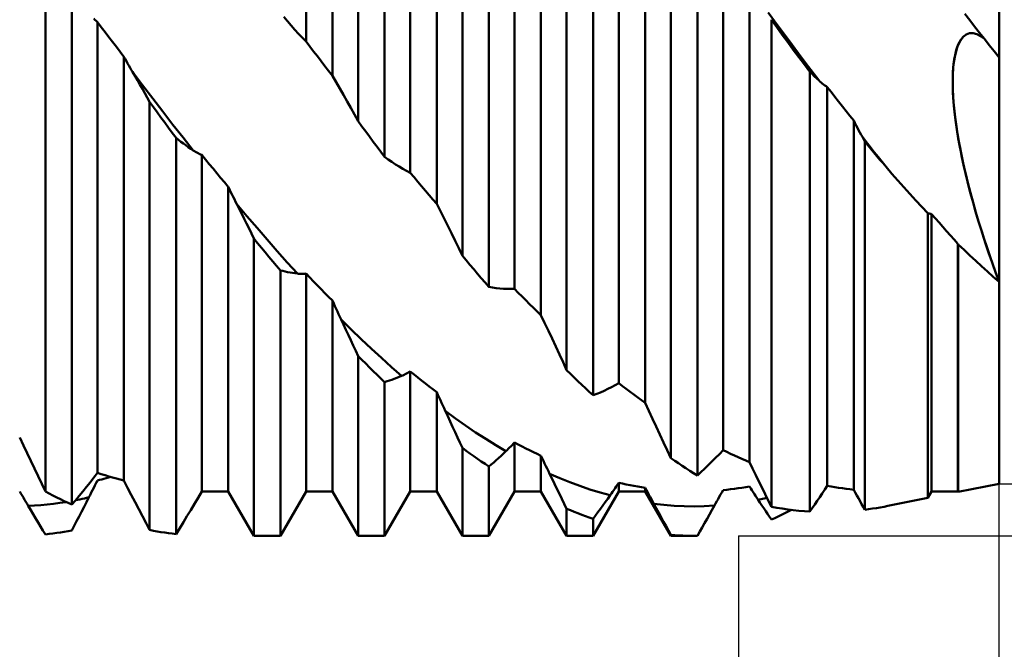
# Model space of a CAD drawing. Units: millimetres. Extents: x -84 to 117, y -48 to 53.
# Drawn here: x 53 to 73, y -15 to -2 of the extents above; entities that cross this region are included whole.
import ezdxf

# ---------------------------------------------------------------- set-up
doc = ezdxf.new("R2010")
doc.units = ezdxf.units.MM
doc.header["$LTSCALE"] = 5.95
doc.layers.add('1', color=4, linetype='CONTINUOUS')
doc.layers.add('2', color=7, linetype='CONTINUOUS')

msp = doc.modelspace()

# ---------------------------------------------------------------- linework, layer by layer
at = {"layer": '1', "color": 4, "linetype": 'CONTINUOUS', "lineweight": 50}
for p, q in [((58.926, -2.665), (58.926, 9.206)), ((59.984, -4.284), (59.984, 8.911)), ((73, -11.64), (73, 8.864)), ((59.463, -3.362), (59.463, 8.738)), ((60.522, -5.007), (60.522, 8.341)), ((61.043, -5.329), (61.043, 7.18)), ((61.58, -5.962), (61.58, 6.595)), ((62.101, -7.013), (62.101, 6.494)), ((62.639, -7.647), (62.639, 5.815)), ((63.16, -7.687), (63.16, 4.74)), ((63.697, -8.219), (63.697, 4.071)), ((64.218, -9.336), (64.218, 3.703)), ((64.756, -9.845), (64.756, 2.954)), ((65.277, -9.6), (65.277, 2.026)), ((65.814, -10.001), (65.814, 1.312)), ((66.335, -11.121), (66.335, 0.698)), ((66.873, -11.475), (66.873, -0.078)), ((53.633, -11.801), (53.633, -0.894)), ((67.394, -10.958), (67.394, -0.806)), ((67.931, -11.205), (67.931, -1.523)), ((54.171, -12.065), (54.171, -1.666)), ((54.641, -2.224), (54.616, -2.199)), ((58.552, -2.255), (58.478, -2.167)), ((68.516, -2.356), (68.311, -2.078)), ((72.403, -2.23), (72.303, -2.102)), ((54.666, -2.248), (54.641, -2.224)), ((54.692, -2.271), (54.666, -2.248)), ((54.769, -2.372), (54.692, -2.271)), ((54.692, -11.419), (54.692, -2.271)), ((54.845, -2.473), (54.769, -2.372)), ((58.626, -2.341), (58.552, -2.255)), ((58.701, -2.425), (58.626, -2.341)), ((68.487, -2.376), (68.375, -2.222)), ((68.375, -12.107), (68.375, -2.222)), ((68.598, -2.528), (68.487, -2.376)), ((68.721, -2.632), (68.516, -2.356)), ((72.502, -2.358), (72.403, -2.23)), ((72.602, -2.486), (72.502, -2.358)), ((54.922, -2.574), (54.845, -2.473)), ((54.999, -2.674), (54.922, -2.574)), ((58.776, -2.507), (58.701, -2.425)), ((58.851, -2.587), (58.776, -2.507)), ((58.926, -2.665), (58.851, -2.587)), ((68.71, -2.68), (68.598, -2.528)), ((72.206, -2.657), (72.264, -2.577)), ((72.222, -2.631), (72.28, -2.561)), ((72.264, -2.577), (72.329, -2.523)), ((72.28, -2.561), (72.344, -2.515)), ((72.329, -2.523), (72.399, -2.496)), ((72.399, -2.496), (72.473, -2.494)), ((72.548, -2.514), (72.473, -2.494)), ((72.625, -2.555), (72.548, -2.514)), ((72.701, -2.612), (72.602, -2.486)), ((72.701, -2.613), (72.625, -2.555)), ((55.076, -2.774), (54.999, -2.674)), ((55.152, -2.874), (55.076, -2.774)), ((59.003, -2.765), (58.926, -2.665)), ((59.079, -2.865), (59.003, -2.765)), ((68.821, -2.831), (68.71, -2.68)), ((68.926, -2.907), (68.721, -2.632)), ((72.118, -2.888), (72.157, -2.762)), ((72.13, -2.842), (72.171, -2.726)), ((72.157, -2.762), (72.206, -2.657)), ((72.171, -2.726), (72.222, -2.631)), ((72.801, -2.738), (72.701, -2.612)), ((72.9, -2.864), (72.801, -2.738)), ((55.229, -2.974), (55.152, -2.874)), ((55.254, -3.019), (55.229, -2.974)), ((55.229, -11.578), (55.229, -2.974)), ((59.156, -2.965), (59.079, -2.865)), ((59.233, -3.064), (59.156, -2.965)), ((68.933, -2.982), (68.821, -2.831)), ((69.131, -3.18), (68.926, -2.907)), ((69.045, -3.131), (68.933, -2.982)), ((72.076, -3.122), (72.099, -2.974)), ((72.088, -3.032), (72.118, -2.888)), ((72.099, -2.974), (72.13, -2.842)), ((73, -2.989), (72.9, -2.864)), ((55.279, -3.064), (55.254, -3.019)), ((55.304, -3.109), (55.279, -3.064)), ((55.329, -3.152), (55.304, -3.109)), ((55.354, -3.196), (55.329, -3.152)), ((55.379, -3.239), (55.354, -3.196)), ((59.31, -3.164), (59.233, -3.064)), ((59.386, -3.263), (59.31, -3.164)), ((69.157, -3.279), (69.045, -3.131)), ((69.336, -3.452), (69.131, -3.18)), ((72.059, -3.356), (72.069, -3.189)), ((72.063, -3.28), (72.076, -3.122)), ((72.069, -3.189), (72.088, -3.032)), ((55.404, -3.282), (55.379, -3.239)), ((55.454, -3.367), (55.404, -3.282)), ((55.609, -3.553), (55.404, -3.282)), ((55.503, -3.453), (55.454, -3.367)), ((59.463, -3.362), (59.386, -3.263)), ((59.538, -3.489), (59.463, -3.362)), ((69.182, -3.305), (69.157, -3.279)), ((69.157, -12.206), (69.157, -3.279)), ((69.208, -3.33), (69.182, -3.305)), ((69.233, -3.355), (69.208, -3.33)), ((69.259, -3.379), (69.233, -3.355)), ((69.285, -3.404), (69.259, -3.379)), ((72.057, -3.446), (72.063, -3.28)), ((72.057, -3.53), (72.059, -3.356)), ((55.553, -3.539), (55.503, -3.453)), ((55.603, -3.626), (55.553, -3.539)), ((55.814, -3.822), (55.609, -3.553)), ((59.613, -3.618), (59.538, -3.489)), ((69.31, -3.428), (69.285, -3.404)), ((69.336, -3.452), (69.31, -3.428)), ((69.36, -3.474), (69.336, -3.452)), ((69.385, -3.495), (69.36, -3.474)), ((69.41, -3.516), (69.385, -3.495)), ((69.435, -3.536), (69.41, -3.516)), ((69.46, -3.555), (69.435, -3.536)), ((69.485, -3.573), (69.46, -3.555)), ((69.511, -3.59), (69.485, -3.573)), ((69.588, -3.688), (69.511, -3.59)), ((69.511, -11.684), (69.511, -3.59)), ((72.059, -3.618), (72.057, -3.446)), ((72.062, -3.71), (72.057, -3.53)), ((55.652, -3.713), (55.603, -3.626)), ((55.701, -3.802), (55.652, -3.713)), ((59.688, -3.749), (59.613, -3.618)), ((59.763, -3.881), (59.688, -3.749)), ((69.664, -3.786), (69.588, -3.688)), ((69.741, -3.884), (69.664, -3.786)), ((72.067, -3.793), (72.059, -3.618)), ((72.074, -3.894), (72.062, -3.71)), ((72.081, -3.97), (72.067, -3.793)), ((55.75, -3.89), (55.701, -3.802)), ((55.827, -3.996), (55.75, -3.89)), ((55.75, -12.58), (55.75, -3.89)), ((56.019, -4.089), (55.814, -3.822)), ((55.904, -4.101), (55.827, -3.996)), ((59.837, -4.014), (59.763, -3.881)), ((69.818, -3.981), (69.741, -3.884)), ((69.895, -4.078), (69.818, -3.981)), ((72.092, -4.079), (72.074, -3.894)), ((72.1, -4.154), (72.081, -3.97)), ((55.981, -4.206), (55.904, -4.101)), ((56.224, -4.353), (56.019, -4.089)), ((59.911, -4.148), (59.837, -4.014)), ((59.984, -4.284), (59.911, -4.148)), ((69.971, -4.174), (69.895, -4.078)), ((70.048, -4.27), (69.971, -4.174)), ((72.114, -4.264), (72.092, -4.079)), ((72.125, -4.343), (72.1, -4.154)), ((56.057, -4.31), (55.981, -4.206)), ((56.134, -4.414), (56.057, -4.31)), ((56.429, -4.615), (56.224, -4.353)), ((60.061, -4.388), (59.984, -4.284)), ((60.138, -4.492), (60.061, -4.388)), ((70.073, -4.319), (70.048, -4.27)), ((70.048, -11.762), (70.048, -4.27)), ((70.098, -4.367), (70.073, -4.319)), ((70.123, -4.415), (70.098, -4.367)), ((72.141, -4.449), (72.114, -4.264)), ((72.155, -4.536), (72.125, -4.343)), ((56.211, -4.518), (56.134, -4.414)), ((56.288, -4.621), (56.211, -4.518)), ((60.215, -4.596), (60.138, -4.492)), ((60.291, -4.699), (60.215, -4.596)), ((70.148, -4.463), (70.123, -4.415)), ((70.173, -4.51), (70.148, -4.463)), ((70.198, -4.556), (70.173, -4.51)), ((70.223, -4.602), (70.198, -4.556)), ((72.172, -4.637), (72.141, -4.449)), ((72.189, -4.732), (72.155, -4.536)), ((56.337, -4.661), (56.288, -4.621)), ((56.288, -12.663), (56.288, -4.621)), ((56.386, -4.699), (56.337, -4.661)), ((56.435, -4.736), (56.386, -4.699)), ((56.634, -4.875), (56.429, -4.615)), ((56.485, -4.772), (56.435, -4.736)), ((56.535, -4.807), (56.485, -4.772)), ((60.368, -4.802), (60.291, -4.699)), ((70.23, -4.615), (70.223, -4.602)), ((70.303, -4.704), (70.223, -4.602)), ((70.237, -4.629), (70.23, -4.615)), ((70.244, -4.642), (70.237, -4.629)), ((70.251, -4.655), (70.244, -4.642)), ((70.259, -4.668), (70.251, -4.655)), ((70.266, -4.682), (70.259, -4.668)), ((70.273, -4.695), (70.266, -4.682)), ((70.335, -4.769), (70.273, -4.695)), ((70.273, -12.169), (70.273, -4.695)), ((70.384, -4.806), (70.303, -4.704)), ((70.396, -4.844), (70.335, -4.769)), ((72.206, -4.824), (72.172, -4.637)), ((72.228, -4.931), (72.189, -4.732)), ((56.584, -4.842), (56.535, -4.807)), ((56.634, -4.875), (56.584, -4.842)), ((56.659, -4.89), (56.634, -4.875)), ((56.683, -4.905), (56.659, -4.89)), ((56.708, -4.919), (56.683, -4.905)), ((56.733, -4.932), (56.708, -4.919)), ((56.758, -4.945), (56.733, -4.932)), ((56.783, -4.957), (56.758, -4.945)), ((56.809, -4.967), (56.783, -4.957)), ((56.886, -5.061), (56.809, -4.967)), ((56.809, -11.796), (56.809, -4.967)), ((60.445, -4.904), (60.368, -4.802)), ((60.522, -5.007), (60.445, -4.904)), ((70.464, -4.908), (70.384, -4.806)), ((70.458, -4.917), (70.396, -4.844)), ((70.52, -4.991), (70.458, -4.917)), ((70.544, -5.008), (70.464, -4.908)), ((70.581, -5.064), (70.52, -4.991)), ((72.244, -5.012), (72.206, -4.824)), ((72.271, -5.132), (72.228, -4.931)), ((56.962, -5.154), (56.886, -5.061)), ((57.039, -5.246), (56.962, -5.154)), ((60.595, -5.059), (60.522, -5.007)), ((60.669, -5.11), (60.595, -5.059)), ((60.744, -5.159), (60.669, -5.11)), ((60.818, -5.205), (60.744, -5.159)), ((70.625, -5.109), (70.544, -5.008)), ((70.643, -5.137), (70.581, -5.064)), ((70.705, -5.209), (70.625, -5.109)), ((70.705, -5.209), (70.643, -5.137)), ((72.285, -5.199), (72.244, -5.012)), ((72.317, -5.334), (72.271, -5.132)), ((57.116, -5.338), (57.039, -5.246)), ((57.193, -5.43), (57.116, -5.338)), ((60.893, -5.249), (60.818, -5.205)), ((60.968, -5.29), (60.893, -5.249)), ((61.043, -5.329), (60.968, -5.29)), ((61.12, -5.421), (61.043, -5.329)), ((70.825, -5.348), (70.705, -5.209)), ((70.945, -5.486), (70.825, -5.348)), ((72.328, -5.383), (72.285, -5.199)), ((72.366, -5.535), (72.317, -5.334)), ((72.373, -5.566), (72.328, -5.383)), ((57.269, -5.521), (57.193, -5.43)), ((57.346, -5.612), (57.269, -5.521)), ((61.196, -5.512), (61.12, -5.421)), ((61.273, -5.603), (61.196, -5.512)), ((71.066, -5.622), (70.945, -5.486)), ((72.418, -5.736), (72.366, -5.535)), ((72.421, -5.75), (72.373, -5.566)), ((57.371, -5.664), (57.346, -5.612)), ((57.346, -11.797), (57.346, -5.612)), ((57.396, -5.715), (57.371, -5.664)), ((57.421, -5.766), (57.396, -5.715)), ((57.446, -5.816), (57.421, -5.766)), ((61.35, -5.694), (61.273, -5.603)), ((61.427, -5.784), (61.35, -5.694)), ((61.503, -5.873), (61.427, -5.784)), ((71.187, -5.757), (71.066, -5.622)), ((71.308, -5.89), (71.187, -5.757)), ((72.472, -5.936), (72.418, -5.736)), ((72.471, -5.934), (72.421, -5.75)), ((57.471, -5.866), (57.446, -5.816)), ((57.496, -5.916), (57.471, -5.866)), ((57.521, -5.965), (57.496, -5.916)), ((57.571, -6.064), (57.521, -5.965)), ((57.726, -6.21), (57.521, -5.966)), ((61.58, -5.962), (61.503, -5.873)), ((61.655, -6.11), (61.58, -5.962)), ((71.429, -6.021), (71.308, -5.89)), ((72.523, -6.116), (72.471, -5.934)), ((72.53, -6.138), (72.472, -5.936)), ((57.62, -6.162), (57.571, -6.064)), ((57.67, -6.262), (57.62, -6.162)), ((61.73, -6.258), (61.655, -6.11)), ((71.551, -6.151), (71.429, -6.021)), ((71.562, -6.154), (71.551, -6.151)), ((71.551, -11.93), (71.551, -6.151)), ((71.573, -6.157), (71.562, -6.154)), ((71.584, -6.159), (71.573, -6.157)), ((71.595, -6.162), (71.584, -6.159)), ((71.606, -6.164), (71.595, -6.162)), ((71.617, -6.166), (71.606, -6.164)), ((71.628, -6.168), (71.617, -6.166)), ((71.705, -6.255), (71.628, -6.168)), ((71.628, -11.797), (71.628, -6.168)), ((72.577, -6.298), (72.523, -6.116)), ((72.59, -6.34), (72.53, -6.138)), ((57.72, -6.361), (57.67, -6.262)), ((57.769, -6.461), (57.72, -6.361)), ((57.931, -6.45), (57.726, -6.21)), ((61.805, -6.407), (61.73, -6.258)), ((71.781, -6.342), (71.705, -6.255)), ((71.858, -6.429), (71.781, -6.342)), ((72.633, -6.478), (72.577, -6.298)), ((72.653, -6.544), (72.59, -6.34)), ((57.818, -6.561), (57.769, -6.461)), ((57.867, -6.662), (57.818, -6.561)), ((58.136, -6.687), (57.931, -6.45)), ((61.88, -6.557), (61.805, -6.407)), ((61.954, -6.708), (61.88, -6.557)), ((71.935, -6.515), (71.858, -6.429)), ((72.012, -6.601), (71.935, -6.515)), ((72.689, -6.657), (72.633, -6.478)), ((72.719, -6.747), (72.653, -6.544)), ((57.944, -6.756), (57.867, -6.662)), ((57.867, -12.7), (57.867, -6.662)), ((58.021, -6.85), (57.944, -6.756)), ((58.341, -6.921), (58.136, -6.687)), ((62.028, -6.86), (61.954, -6.708)), ((72.088, -6.686), (72.012, -6.601)), ((72.165, -6.77), (72.088, -6.686)), ((72.166, -6.772), (72.165, -6.77)), ((72.165, -11.797), (72.165, -6.77)), ((72.167, -6.774), (72.166, -6.772)), ((72.167, -6.775), (72.167, -6.774)), ((72.168, -6.777), (72.167, -6.775)), ((72.169, -6.779), (72.168, -6.777)), ((72.17, -6.78), (72.169, -6.779)), ((72.171, -6.782), (72.17, -6.78)), ((72.288, -6.896), (72.17, -6.782)), ((72.17, -11.806), (72.17, -6.782)), ((72.748, -6.835), (72.689, -6.657)), ((72.787, -6.949), (72.719, -6.747)), ((58.098, -6.943), (58.021, -6.85)), ((58.174, -7.036), (58.098, -6.943)), ((58.546, -7.15), (58.341, -6.921)), ((62.101, -7.013), (62.028, -6.86)), ((72.406, -7.008), (72.288, -6.896)), ((72.809, -7.014), (72.748, -6.835)), ((72.856, -7.15), (72.787, -6.949)), ((58.251, -7.128), (58.174, -7.036)), ((58.328, -7.219), (58.251, -7.128)), ((58.751, -7.376), (58.546, -7.15)), ((62.178, -7.105), (62.101, -7.013)), ((62.255, -7.197), (62.178, -7.105)), ((62.332, -7.288), (62.255, -7.197)), ((72.524, -7.119), (72.406, -7.008)), ((72.643, -7.228), (72.524, -7.119)), ((72.871, -7.192), (72.809, -7.014)), ((72.928, -7.349), (72.856, -7.15)), ((72.935, -7.369), (72.871, -7.192)), ((58.405, -7.31), (58.328, -7.219)), ((58.454, -7.323), (58.405, -7.31)), ((58.405, -12.7), (58.405, -7.31)), ((58.503, -7.334), (58.454, -7.323)), ((58.553, -7.345), (58.503, -7.334)), ((58.602, -7.354), (58.553, -7.345)), ((58.652, -7.362), (58.602, -7.354)), ((58.701, -7.37), (58.652, -7.362)), ((58.751, -7.376), (58.701, -7.37)), ((58.776, -7.378), (58.751, -7.376)), ((58.8, -7.38), (58.776, -7.378)), ((58.825, -7.381), (58.8, -7.38)), ((58.85, -7.381), (58.825, -7.381)), ((58.85, -7.381), (58.875, -7.381)), ((58.875, -7.381), (58.9, -7.379)), ((58.9, -7.379), (58.926, -7.377)), ((59.003, -7.457), (58.926, -7.377)), ((58.926, -11.797), (58.926, -7.377)), ((62.408, -7.378), (62.332, -7.288)), ((62.485, -7.468), (62.408, -7.378)), ((72.762, -7.335), (72.643, -7.228)), ((72.881, -7.441), (72.762, -7.335)), ((73, -7.545), (72.928, -7.349)), ((73, -7.545), (72.935, -7.369)), ((59.079, -7.536), (59.003, -7.457)), ((59.156, -7.615), (59.079, -7.536)), ((62.562, -7.558), (62.485, -7.468)), ((62.639, -7.647), (62.562, -7.558)), ((73, -7.545), (72.881, -7.441)), ((59.233, -7.694), (59.156, -7.615)), ((59.31, -7.772), (59.233, -7.694)), ((59.386, -7.849), (59.31, -7.772)), ((62.712, -7.659), (62.639, -7.647)), ((62.786, -7.67), (62.712, -7.659)), ((62.861, -7.678), (62.786, -7.67)), ((62.935, -7.683), (62.861, -7.678)), ((63.01, -7.687), (62.935, -7.683)), ((63.085, -7.688), (63.01, -7.687)), ((63.085, -7.688), (63.16, -7.687)), ((63.237, -7.764), (63.16, -7.687)), ((63.313, -7.842), (63.237, -7.764)), ((59.463, -7.925), (59.386, -7.849)), ((59.488, -7.981), (59.463, -7.925)), ((59.463, -11.797), (59.463, -7.925)), ((59.513, -8.035), (59.488, -7.981)), ((63.39, -7.918), (63.313, -7.842)), ((63.467, -7.994), (63.39, -7.918)), ((63.544, -8.07), (63.467, -7.994)), ((59.538, -8.09), (59.513, -8.035)), ((59.563, -8.144), (59.538, -8.09)), ((59.588, -8.198), (59.563, -8.144)), ((63.62, -8.145), (63.544, -8.07)), ((63.697, -8.219), (63.62, -8.145)), ((59.613, -8.251), (59.588, -8.198)), ((59.638, -8.305), (59.613, -8.251)), ((59.688, -8.41), (59.638, -8.305)), ((59.843, -8.508), (59.638, -8.305)), ((63.772, -8.377), (63.697, -8.219)), ((63.847, -8.536), (63.772, -8.377)), ((59.737, -8.516), (59.688, -8.41)), ((59.787, -8.623), (59.737, -8.516)), ((60.048, -8.706), (59.843, -8.508)), ((63.922, -8.695), (63.847, -8.536)), ((59.837, -8.729), (59.787, -8.623)), ((59.886, -8.836), (59.837, -8.729)), ((60.253, -8.9), (60.048, -8.706)), ((63.997, -8.855), (63.922, -8.695)), ((59.935, -8.942), (59.886, -8.836)), ((59.984, -9.049), (59.935, -8.942)), ((60.458, -9.089), (60.253, -8.9)), ((64.071, -9.015), (63.997, -8.855)), ((60.061, -9.127), (59.984, -9.049)), ((59.984, -12.7), (59.984, -9.049)), ((60.138, -9.204), (60.061, -9.127)), ((60.663, -9.273), (60.458, -9.089)), ((64.145, -9.176), (64.071, -9.015)), ((64.218, -9.336), (64.145, -9.176)), ((60.215, -9.28), (60.138, -9.204)), ((60.291, -9.355), (60.215, -9.28)), ((60.368, -9.43), (60.291, -9.355)), ((60.868, -9.451), (60.663, -9.273)), ((60.967, -9.404), (60.992, -9.39)), ((60.992, -9.39), (61.017, -9.375)), ((61.017, -9.375), (61.043, -9.36)), ((61.12, -9.423), (61.043, -9.36)), ((61.043, -11.797), (61.043, -9.36)), ((64.295, -9.411), (64.218, -9.336)), ((60.445, -9.504), (60.368, -9.43)), ((60.522, -9.577), (60.445, -9.504)), ((60.522, -9.577), (60.571, -9.562)), ((60.522, -12.7), (60.522, -9.577)), ((60.571, -9.562), (60.62, -9.546)), ((60.62, -9.546), (60.669, -9.529)), ((60.669, -9.529), (60.719, -9.511)), ((60.719, -9.511), (60.769, -9.492)), ((60.769, -9.492), (60.818, -9.472)), ((60.818, -9.472), (60.868, -9.451)), ((60.868, -9.451), (60.892, -9.441)), ((60.892, -9.441), (60.917, -9.429)), ((60.917, -9.429), (60.942, -9.417)), ((60.942, -9.417), (60.967, -9.404)), ((61.196, -9.484), (61.12, -9.423)), ((61.273, -9.545), (61.196, -9.484)), ((61.35, -9.605), (61.273, -9.545)), ((64.372, -9.485), (64.295, -9.411)), ((64.449, -9.559), (64.372, -9.485)), ((64.525, -9.631), (64.449, -9.559)), ((61.427, -9.665), (61.35, -9.605)), ((61.503, -9.723), (61.427, -9.665)), ((61.58, -9.781), (61.503, -9.723)), ((61.605, -9.837), (61.58, -9.781)), ((61.58, -11.797), (61.58, -9.781)), ((64.602, -9.703), (64.525, -9.631)), ((64.679, -9.775), (64.602, -9.703)), ((64.756, -9.845), (64.679, -9.775)), ((64.829, -9.817), (64.903, -9.786)), ((64.903, -9.786), (64.978, -9.753)), ((64.978, -9.753), (65.052, -9.718)), ((65.052, -9.718), (65.127, -9.681)), ((65.127, -9.681), (65.202, -9.641)), ((65.202, -9.641), (65.277, -9.6)), ((65.354, -9.659), (65.277, -9.6)), ((65.43, -9.718), (65.354, -9.659)), ((65.507, -9.776), (65.43, -9.718)), ((65.584, -9.833), (65.507, -9.776)), ((61.63, -9.892), (61.605, -9.837)), ((61.655, -9.947), (61.63, -9.892)), ((61.68, -10.002), (61.655, -9.947)), ((64.756, -9.845), (64.829, -9.817)), ((65.661, -9.89), (65.584, -9.833)), ((65.737, -9.946), (65.661, -9.89)), ((65.814, -10.001), (65.737, -9.946)), ((61.705, -10.056), (61.68, -10.002)), ((61.73, -10.11), (61.705, -10.056)), ((61.755, -10.164), (61.73, -10.11)), ((61.805, -10.271), (61.755, -10.164)), ((61.96, -10.315), (61.755, -10.164)), ((65.889, -10.161), (65.814, -10.001)), ((65.964, -10.321), (65.889, -10.161)), ((61.854, -10.379), (61.805, -10.271)), ((61.904, -10.486), (61.854, -10.379)), ((62.165, -10.46), (61.96, -10.315)), ((66.039, -10.481), (65.964, -10.321)), ((61.954, -10.593), (61.904, -10.486)), ((62.003, -10.7), (61.954, -10.593)), ((62.37, -10.599), (62.165, -10.46)), ((66.114, -10.641), (66.039, -10.481)), ((53.187, -10.862), (53.112, -10.705)), ((62.052, -10.807), (62.003, -10.7)), ((62.575, -10.732), (62.37, -10.599)), ((62.78, -10.86), (62.575, -10.732)), ((66.188, -10.801), (66.114, -10.641)), ((53.262, -11.02), (53.187, -10.862)), ((62.101, -10.914), (62.052, -10.807)), ((62.178, -10.97), (62.101, -10.914)), ((62.101, -12.7), (62.101, -10.914)), ((62.255, -11.026), (62.178, -10.97)), ((62.985, -10.981), (62.78, -10.86)), ((62.935, -11.028), (62.985, -10.981)), ((62.985, -10.981), (63.009, -10.958)), ((63.009, -10.958), (63.034, -10.934)), ((63.034, -10.934), (63.059, -10.909)), ((63.059, -10.909), (63.084, -10.883)), ((63.084, -10.883), (63.109, -10.857)), ((63.109, -10.857), (63.134, -10.83)), ((63.134, -10.83), (63.16, -10.803)), ((63.237, -10.844), (63.16, -10.803)), ((63.16, -11.797), (63.16, -10.803)), ((63.313, -10.884), (63.237, -10.844)), ((63.39, -10.923), (63.313, -10.884)), ((63.467, -10.962), (63.39, -10.923)), ((63.544, -11), (63.467, -10.962)), ((66.262, -10.961), (66.188, -10.801)), ((66.335, -11.121), (66.262, -10.961)), ((67.319, -11.038), (67.394, -10.958)), ((67.471, -10.996), (67.394, -10.958)), ((67.547, -11.033), (67.471, -10.996)), ((53.337, -11.177), (53.262, -11.02)), ((53.412, -11.333), (53.337, -11.177)), ((62.332, -11.08), (62.255, -11.026)), ((62.408, -11.134), (62.332, -11.08)), ((62.485, -11.187), (62.408, -11.134)), ((62.562, -11.239), (62.485, -11.187)), ((62.737, -11.207), (62.786, -11.163)), ((62.786, -11.163), (62.836, -11.119)), ((62.836, -11.119), (62.886, -11.074)), ((62.886, -11.074), (62.935, -11.028)), ((63.62, -11.036), (63.544, -11)), ((63.697, -11.072), (63.62, -11.036)), ((63.722, -11.125), (63.697, -11.072)), ((63.697, -11.797), (63.697, -11.072)), ((63.747, -11.177), (63.722, -11.125)), ((63.772, -11.23), (63.747, -11.177)), ((66.412, -11.174), (66.335, -11.121)), ((66.489, -11.226), (66.412, -11.174)), ((67.095, -11.266), (67.169, -11.192)), ((67.169, -11.192), (67.244, -11.116)), ((67.244, -11.116), (67.319, -11.038)), ((67.624, -11.069), (67.547, -11.033)), ((67.701, -11.104), (67.624, -11.069)), ((67.778, -11.139), (67.701, -11.104)), ((67.854, -11.172), (67.778, -11.139)), ((67.931, -11.205), (67.854, -11.172)), ((53.486, -11.489), (53.412, -11.333)), ((62.639, -11.29), (62.562, -11.239)), ((62.639, -11.29), (62.688, -11.249)), ((62.639, -12.7), (62.639, -11.29)), ((62.688, -11.249), (62.737, -11.207)), ((63.797, -11.282), (63.772, -11.23)), ((63.822, -11.334), (63.797, -11.282)), ((63.847, -11.385), (63.822, -11.334)), ((63.872, -11.437), (63.847, -11.385)), ((66.566, -11.278), (66.489, -11.226)), ((66.642, -11.328), (66.566, -11.278)), ((66.719, -11.378), (66.642, -11.328)), ((66.796, -11.427), (66.719, -11.378)), ((66.946, -11.407), (67.02, -11.337)), ((67.02, -11.337), (67.095, -11.266)), ((67.995, -11.335), (67.931, -11.205)), ((68.059, -11.465), (67.995, -11.335)), ((53.56, -11.645), (53.486, -11.489)), ((54.542, -11.613), (54.617, -11.517)), ((54.617, -11.517), (54.692, -11.419)), ((54.666, -11.626), (54.692, -11.576)), ((54.769, -11.444), (54.692, -11.419)), ((54.692, -11.576), (54.736, -11.565)), ((54.736, -11.565), (54.78, -11.553)), ((54.845, -11.469), (54.769, -11.444)), ((54.78, -11.553), (54.824, -11.541)), ((54.824, -11.541), (54.868, -11.528)), ((54.922, -11.492), (54.845, -11.469)), ((54.868, -11.528), (54.913, -11.516)), ((54.913, -11.516), (54.957, -11.503)), ((54.999, -11.515), (54.922, -11.492)), ((55.076, -11.537), (54.999, -11.515)), ((55.152, -11.558), (55.076, -11.537)), ((55.229, -11.578), (55.152, -11.558)), ((55.304, -11.724), (55.229, -11.578)), ((63.922, -11.539), (63.872, -11.437)), ((64.077, -11.526), (63.872, -11.437)), ((63.971, -11.641), (63.922, -11.539)), ((64.282, -11.609), (64.077, -11.526)), ((66.873, -11.475), (66.796, -11.427)), ((66.873, -11.475), (66.946, -11.407)), ((68.123, -11.594), (68.059, -11.465)), ((68.186, -11.723), (68.123, -11.594)), ((53.137, -11.838), (53.112, -11.796)), ((53.633, -11.801), (53.56, -11.645)), ((54.393, -11.799), (54.467, -11.707)), ((54.467, -11.707), (54.542, -11.613)), ((54.566, -11.822), (54.591, -11.773)), ((54.591, -11.773), (54.616, -11.724)), ((54.616, -11.724), (54.641, -11.675)), ((54.641, -11.675), (54.666, -11.626)), ((55.379, -11.869), (55.304, -11.724)), ((56.734, -11.924), (56.809, -11.796)), ((56.825, -11.796), (56.809, -11.796)), ((64.021, -11.743), (63.971, -11.641)), ((64.071, -11.845), (64.021, -11.743)), ((64.487, -11.685), (64.282, -11.609)), ((64.692, -11.756), (64.487, -11.685)), ((64.897, -11.819), (64.692, -11.756)), ((65.151, -11.806), (65.176, -11.771)), ((65.176, -11.771), (65.201, -11.734)), ((65.201, -11.734), (65.226, -11.697)), ((65.226, -11.697), (65.251, -11.66)), ((65.251, -11.66), (65.277, -11.622)), ((65.354, -11.639), (65.277, -11.622)), ((65.277, -11.797), (65.277, -11.622)), ((65.43, -11.655), (65.354, -11.639)), ((65.507, -11.671), (65.43, -11.655)), ((65.584, -11.685), (65.507, -11.671)), ((65.661, -11.699), (65.584, -11.685)), ((65.737, -11.712), (65.661, -11.699)), ((65.814, -11.724), (65.737, -11.712)), ((65.839, -11.77), (65.814, -11.724)), ((65.814, -11.797), (65.814, -11.724)), ((65.864, -11.817), (65.839, -11.77)), ((67.368, -11.816), (67.394, -11.769)), ((67.394, -11.769), (67.471, -11.762)), ((67.471, -11.762), (67.547, -11.754)), ((67.547, -11.754), (67.624, -11.744)), ((67.624, -11.744), (67.701, -11.734)), ((67.701, -11.734), (67.778, -11.723)), ((67.778, -11.723), (67.854, -11.711)), ((67.854, -11.711), (67.931, -11.698)), ((67.956, -11.736), (67.931, -11.698)), ((67.981, -11.774), (67.956, -11.736)), ((68.006, -11.813), (67.981, -11.774)), ((68.249, -11.852), (68.186, -11.723)), ((69.409, -11.837), (69.46, -11.761)), ((69.46, -11.761), (69.511, -11.684)), ((69.588, -11.698), (69.511, -11.684)), ((69.664, -11.711), (69.588, -11.698)), ((69.741, -11.723), (69.664, -11.711)), ((69.818, -11.734), (69.741, -11.723)), ((69.895, -11.744), (69.818, -11.734)), ((69.971, -11.753), (69.895, -11.744)), ((70.048, -11.762), (69.971, -11.753)), ((70.08, -11.821), (70.048, -11.762)), ((72.17, -11.806), (73, -11.64)), ((53.162, -11.881), (53.137, -11.838)), ((53.187, -11.923), (53.162, -11.881)), ((53.212, -11.966), (53.187, -11.923)), ((53.237, -12.008), (53.212, -11.966)), ((53.71, -11.841), (53.633, -11.801)), ((53.787, -11.881), (53.71, -11.841)), ((53.864, -11.919), (53.787, -11.881)), ((53.94, -11.957), (53.864, -11.919)), ((54.017, -11.994), (53.94, -11.957)), ((54.094, -12.03), (54.017, -11.994)), ((54.171, -12.065), (54.244, -11.979)), ((54.244, -11.979), (54.318, -11.89)), ((54.246, -11.977), (54.291, -11.967)), ((54.291, -11.967), (54.336, -11.958)), ((54.318, -11.89), (54.393, -11.799)), ((54.336, -11.958), (54.382, -11.948)), ((54.382, -11.948), (54.427, -11.938)), ((54.427, -11.938), (54.472, -11.928)), ((54.467, -12.015), (54.517, -11.917)), ((54.472, -11.928), (54.517, -11.917)), ((54.517, -11.917), (54.542, -11.87)), ((54.542, -11.87), (54.566, -11.822)), ((55.454, -12.013), (55.379, -11.869)), ((56.659, -12.051), (56.734, -11.924)), ((56.842, -11.796), (56.825, -11.796)), ((56.858, -11.797), (56.842, -11.796)), ((56.875, -11.797), (56.858, -11.797)), ((56.891, -11.797), (56.875, -11.797)), ((56.907, -11.797), (56.891, -11.797)), ((56.924, -11.797), (56.907, -11.797)), ((56.924, -11.797), (57.346, -11.797)), ((57.867, -12.7), (57.346, -11.797)), ((58.405, -12.7), (58.926, -11.797)), ((58.926, -11.797), (59.463, -11.797)), ((59.984, -12.7), (59.463, -11.797)), ((60.522, -12.7), (61.043, -11.797)), ((61.043, -11.797), (61.58, -11.797)), ((62.101, -12.7), (61.58, -11.797)), ((62.639, -12.7), (63.16, -11.797)), ((63.16, -11.797), (63.697, -11.797)), ((64.218, -12.7), (63.697, -11.797)), ((64.12, -11.946), (64.071, -11.845)), ((64.169, -12.047), (64.12, -11.946)), ((64.756, -12.7), (65.277, -11.797)), ((65.102, -11.876), (64.897, -11.819)), ((65.002, -12.016), (65.052, -11.947)), ((65.052, -11.947), (65.102, -11.876)), ((65.102, -11.876), (65.126, -11.842)), ((65.126, -11.842), (65.151, -11.806)), ((65.277, -11.797), (65.814, -11.797)), ((66.335, -12.7), (65.814, -11.797)), ((65.889, -11.864), (65.864, -11.817)), ((65.914, -11.91), (65.889, -11.864)), ((65.939, -11.956), (65.914, -11.91)), ((65.964, -12.003), (65.939, -11.956)), ((67.268, -11.997), (67.293, -11.953)), ((67.293, -11.953), (67.318, -11.907)), ((67.318, -11.907), (67.343, -11.862)), ((67.343, -11.862), (67.368, -11.816)), ((68.031, -11.851), (68.006, -11.813)), ((68.056, -11.889), (68.031, -11.851)), ((68.081, -11.927), (68.056, -11.889)), ((68.106, -11.965), (68.081, -11.927)), ((68.106, -11.965), (68.136, -11.959)), ((68.144, -12.024), (68.106, -11.965)), ((68.136, -11.959), (68.166, -11.952)), ((68.166, -11.952), (68.196, -11.946)), ((68.196, -11.946), (68.226, -11.939)), ((68.226, -11.939), (68.256, -11.932)), ((68.313, -11.98), (68.249, -11.852)), ((68.256, -11.932), (68.286, -11.925)), ((68.375, -12.107), (68.313, -11.98)), ((69.258, -12.061), (69.308, -11.987)), ((69.308, -11.987), (69.359, -11.912)), ((69.359, -11.912), (69.409, -11.837)), ((70.113, -11.879), (70.08, -11.821)), ((70.145, -11.937), (70.113, -11.879)), ((70.177, -11.996), (70.145, -11.937)), ((70.209, -12.054), (70.177, -11.996)), ((70.74, -12.093), (71.551, -11.93)), ((71.551, -11.93), (71.628, -11.797)), ((71.628, -11.797), (72.165, -11.797)), ((72.17, -11.806), (72.165, -11.797)), ((53.262, -12.051), (53.237, -12.008)), ((53.287, -12.093), (53.262, -12.051)), ((53.287, -12.093), (53.415, -12.086)), ((53.337, -12.177), (53.287, -12.093)), ((53.386, -12.26), (53.337, -12.177)), ((53.415, -12.086), (53.543, -12.076)), ((53.543, -12.076), (53.67, -12.064)), ((53.67, -12.064), (53.798, -12.049)), ((53.798, -12.049), (53.926, -12.032)), ((53.926, -12.032), (54.054, -12.012)), ((54.171, -12.065), (54.094, -12.03)), ((54.368, -12.209), (54.418, -12.112)), ((54.418, -12.112), (54.467, -12.015)), ((55.529, -12.156), (55.454, -12.013)), ((55.603, -12.298), (55.529, -12.156)), ((56.509, -12.301), (56.584, -12.177)), ((56.584, -12.177), (56.659, -12.051)), ((64.218, -12.148), (64.169, -12.047)), ((64.295, -12.18), (64.218, -12.148)), ((64.218, -12.7), (64.218, -12.148)), ((64.372, -12.211), (64.295, -12.18)), ((64.854, -12.22), (64.903, -12.153)), ((64.903, -12.153), (64.953, -12.085)), ((64.953, -12.085), (65.002, -12.016)), ((65.989, -12.049), (65.964, -12.003)), ((66.039, -12.14), (65.989, -12.049)), ((66.194, -12.071), (65.989, -12.049)), ((66.088, -12.232), (66.039, -12.14)), ((66.399, -12.088), (66.194, -12.071)), ((66.604, -12.097), (66.399, -12.088)), ((66.809, -12.1), (66.604, -12.097)), ((66.809, -12.1), (67.014, -12.096)), ((67.014, -12.096), (67.219, -12.086)), ((67.119, -12.264), (67.169, -12.175)), ((67.169, -12.175), (67.219, -12.086)), ((67.219, -12.086), (67.243, -12.042)), ((67.243, -12.042), (67.268, -11.997)), ((68.183, -12.082), (68.144, -12.024)), ((68.222, -12.14), (68.183, -12.082)), ((68.26, -12.198), (68.222, -12.14)), ((68.487, -12.128), (68.375, -12.107)), ((68.598, -12.146), (68.487, -12.128)), ((68.71, -12.162), (68.598, -12.146)), ((68.821, -12.176), (68.71, -12.162)), ((68.715, -12.206), (68.783, -12.172)), ((68.933, -12.188), (68.821, -12.176)), ((69.045, -12.198), (68.933, -12.188)), ((69.157, -12.206), (69.207, -12.134)), ((69.207, -12.134), (69.258, -12.061)), ((70.241, -12.111), (70.209, -12.054)), ((70.273, -12.169), (70.241, -12.111)), ((70.273, -12.169), (70.351, -12.159)), ((70.351, -12.159), (70.429, -12.147)), ((70.429, -12.147), (70.507, -12.135)), ((70.507, -12.135), (70.585, -12.122)), ((70.585, -12.122), (70.664, -12.108)), ((70.664, -12.108), (70.742, -12.092)), ((53.436, -12.343), (53.386, -12.26)), ((53.486, -12.425), (53.436, -12.343)), ((54.269, -12.401), (54.319, -12.305)), ((54.319, -12.305), (54.368, -12.209)), ((55.677, -12.439), (55.603, -12.298)), ((56.435, -12.423), (56.509, -12.301)), ((64.449, -12.241), (64.372, -12.211)), ((64.525, -12.27), (64.449, -12.241)), ((64.602, -12.298), (64.525, -12.27)), ((64.679, -12.325), (64.602, -12.298)), ((64.756, -12.352), (64.679, -12.325)), ((64.756, -12.352), (64.805, -12.286)), ((64.756, -12.7), (64.756, -12.352)), ((64.805, -12.286), (64.854, -12.22)), ((66.138, -12.323), (66.088, -12.232)), ((66.188, -12.413), (66.138, -12.323)), ((67.02, -12.44), (67.07, -12.353)), ((67.07, -12.353), (67.119, -12.264)), ((68.299, -12.255), (68.26, -12.198)), ((68.337, -12.312), (68.299, -12.255)), ((68.375, -12.369), (68.337, -12.312)), ((68.375, -12.369), (68.443, -12.338)), ((68.443, -12.338), (68.511, -12.306)), ((68.511, -12.306), (68.579, -12.273)), ((68.579, -12.273), (68.647, -12.24)), ((68.647, -12.24), (68.715, -12.206)), ((69.157, -12.206), (69.045, -12.198)), ((53.535, -12.507), (53.486, -12.425)), ((53.584, -12.588), (53.535, -12.507)), ((53.633, -12.669), (53.584, -12.588)), ((54.094, -12.604), (54.171, -12.59)), ((54.171, -12.59), (54.22, -12.496)), ((54.22, -12.496), (54.269, -12.401)), ((55.75, -12.58), (55.677, -12.439)), ((55.827, -12.595), (55.75, -12.58)), ((55.904, -12.608), (55.827, -12.595)), ((56.288, -12.663), (56.361, -12.544)), ((56.361, -12.544), (56.435, -12.423)), ((66.237, -12.503), (66.188, -12.413)), ((66.286, -12.592), (66.237, -12.503)), ((66.335, -12.681), (66.286, -12.592)), ((66.922, -12.614), (66.971, -12.527)), ((66.971, -12.527), (67.02, -12.44)), ((53.633, -12.669), (53.71, -12.66)), ((53.71, -12.66), (53.787, -12.651)), ((53.787, -12.651), (53.864, -12.641)), ((53.864, -12.641), (53.94, -12.63)), ((53.94, -12.63), (54.017, -12.617)), ((54.017, -12.617), (54.094, -12.604)), ((55.981, -12.621), (55.904, -12.608)), ((56.057, -12.633), (55.981, -12.621)), ((56.134, -12.644), (56.057, -12.633)), ((56.211, -12.654), (56.134, -12.644)), ((56.288, -12.663), (56.211, -12.654)), ((57.867, -12.7), (58.405, -12.7)), ((59.984, -12.7), (60.522, -12.7)), ((62.101, -12.7), (62.639, -12.7)), ((64.218, -12.7), (64.756, -12.7)), ((66.416, -12.687), (66.335, -12.681)), ((66.335, -12.7), (66.335, -12.681)), ((66.335, -12.7), (66.818, -12.7)), ((66.496, -12.691), (66.416, -12.687)), ((66.577, -12.695), (66.496, -12.691)), ((66.657, -12.698), (66.577, -12.695)), ((66.738, -12.699), (66.657, -12.698)), ((66.818, -12.7), (66.738, -12.699)), ((66.818, -12.7), (66.827, -12.7)), ((66.827, -12.7), (66.836, -12.7)), ((66.836, -12.7), (66.845, -12.7)), ((66.845, -12.7), (66.854, -12.7)), ((66.854, -12.7), (66.864, -12.7)), ((66.864, -12.7), (66.873, -12.7)), ((66.873, -12.7), (66.922, -12.614))]:
    msp.add_line(p, q, dxfattribs=at)
at = {"layer": '2', "color": 7, "linetype": 'CONTINUOUS', "lineweight": 25}
for p, q in [((73, -46.9), (73, -8.9)), ((73, -11.64), (86, -11.64)), ((73, -40.7), (73, -11.64)), ((73, -30.7), (73, -11.64)), ((67.71, -12.7), (96, -12.7)), ((67.71, -12.7), (67.71, -30.7))]:
    msp.add_line(p, q, dxfattribs=at)

doc.saveas('drawing.dxf')
